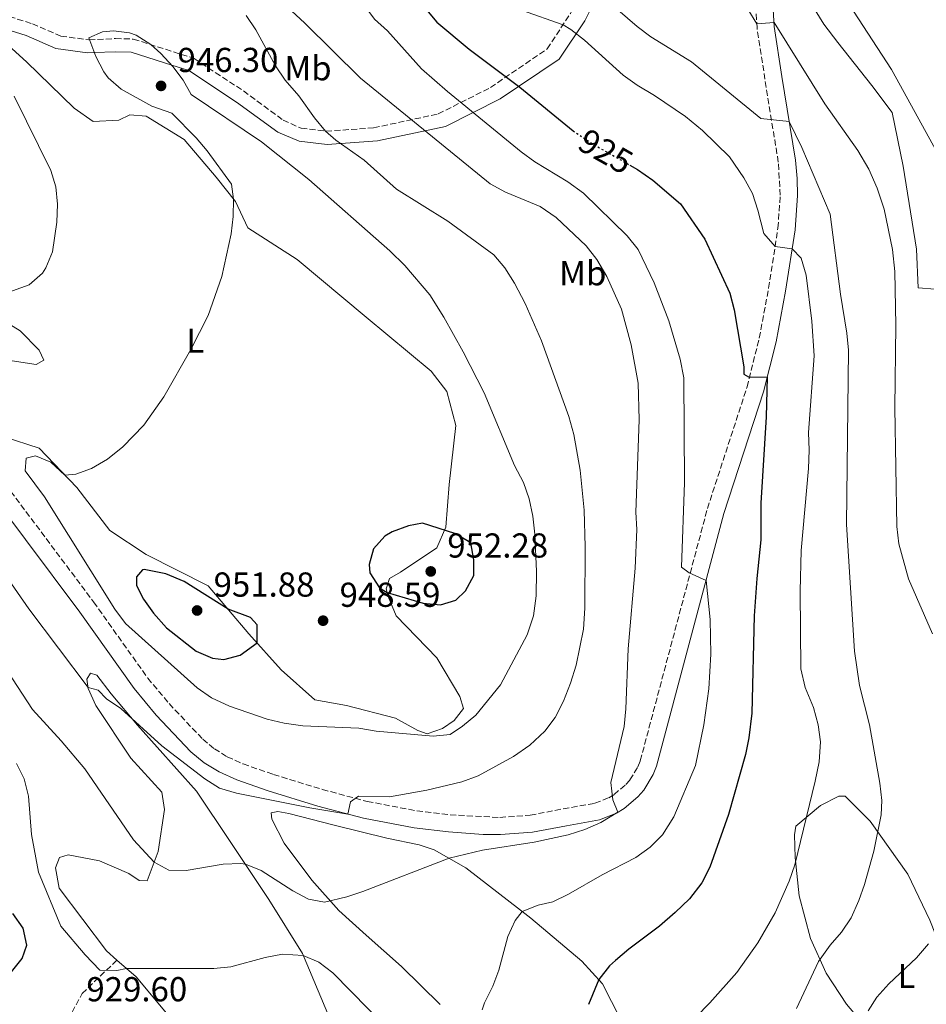
# Model space of a CAD drawing. Units: metres. Extents: x 621295 to 624754, y 4717926 to 4720300.
# Drawn here: x 622166 to 622428, y 4719481 to 4719766 of the extents above; entities that cross this region are included whole.
import ezdxf
from ezdxf.enums import TextEntityAlignment as Align

# ---------------------------------------------------------------- set-up
doc = ezdxf.new("R2010")
doc.units = ezdxf.units.M
doc.header["$MEASUREMENT"] = 0
doc.linetypes.add('DGN Style 3', pattern=[2.435890702152634, 1.739921930109024, -0.6959687720436097])
doc.linetypes.add('DGN Style 5', pattern=[1.217945351076317, 0.5219765790327072, -0.6959687720436097])
for name, color, linetype, lineweight in [('Camino', 7, 'DGN Style 3', 0), ('Cota de curva de nivel directora', 7, 'Continuous', 0), ('Cota de punto acotado terreno', 7, 'Continuous', 0), ('Curva de nivel directora', 30, 'Continuous', 30), ('Curva de nivel directora no vista', 30, 'DGN Style 5', 30), ('Curva de nivel intermedia', 30, 'Continuous', 0), ('Etiqueta de uso rústico', 92, 'Continuous', 0), ('Línea de cambio de uso (parcela vista)', 92, 'Continuous', 0), ('Margen derecho', 7, 'Continuous', 0), ('Punto acotado terreno (símbolo)', 7, 'Continuous', 0), ('Senda', 7, 'DGN Style 3', 0)]:
    doc.layers.add(name, color=color, linetype=linetype, lineweight=lineweight)
doc.styles.add('Style-Arial', font='arial.ttf')

# ---------------------------------------------------------------- blocks, each defined once
blk = doc.blocks.new('5PATER')
at = {"layer": 'Punto acotado terreno (símbolo)', "linetype": 'Continuous', "lineweight": 0}
h = blk.add_hatch(color=51, dxfattribs=at)
edge = h.paths.add_edge_path()
edge.add_ellipse((0, 0), major_axis=(-0.1095731443231308, -0.1110710700762829), ratio=0.9994222409660317, start_angle=0, end_angle=360)

msp = doc.modelspace()

# ---------------------------------------------------------------- linework, layer by layer
at = {"layer": 'Camino', "color": 7, "linetype": 'DGN Style 3', "lineweight": 0}
msp.add_polyline3d([(622156.3099999989, 4719638.92, 943.0399999999937), (622187.5599999989, 4719597.210000002, 944.1799999999931), (622203.2199999986, 4719575.199999999, 943.1000000000058), (622209.3899999999, 4719567.820000002, 942.5700000000071), (622219.0899999985, 4719557.53, 941.8699999999956), (622222.4600000012, 4719554.760000001, 941.6699999999984), (622226.1700000018, 4719552.470000003, 941.4799999999962), (622230.8099999975, 4719550.369999999, 941.3300000000017), (622239.5699999994, 4719547.32, 941.1399999999995), (622253.7199999981, 4719543.000000002, 940.5399999999937), (622266.6399999997, 4719539.550000001, 939.7200000000012), (622281.010000002, 4719536.820000002, 938.4700000000014), (622290.6099999996, 4719535.67, 937.5899999999965), (622305.0300000011, 4719534.920000002, 936.529999999999), (622313.7500000005, 4719535.550000002, 935.9400000000023), (622323.3199999994, 4719537.420000001, 935.3099999999978), (622332.4600000012, 4719539.01, 935.1000000000058), (622336.4499999988, 4719540.600000001, 935.0099999999949), (622338.0100000012, 4719541.540000002, 934.9600000000064), (622341.3999999977, 4719544.41, 934.8300000000019), (622342.5799999977, 4719545.78, 934.7599999999949), (622344.8799999978, 4719549.560000002, 934.600000000006), (622345.6000000018, 4719551.320000002, 934.5200000000042), (622364.9899999977, 4719624.210000004, 928.3699999999956), (622376.4499999996, 4719659.380000001, 925.529999999999), (622379.9799999989, 4719673.51, 923.7200000000012), (622382.6799999991, 4719687.900000002, 921.6600000000037), (622385.3799999993, 4719705.32, 919.2599999999949), (622386.0599999987, 4719714.810000001, 917.929999999993), (622385.4899999987, 4719724.34, 916.529999999999), (622381.6299999985, 4719748.310000002, 913.2200000000012), (622379.370000001, 4719763.050000001, 910.2200000000014), (622379.0399999979, 4719768.540000003, 909.3200000000071)], dxfattribs=at)
at = {"layer": 'Curva de nivel directora', "color": 30, "linetype": 'Continuous', "lineweight": 30, "flags": 128}
for points, elevation in [([(622279.7300000011, 4719773.350000001), (622286.7400000006, 4719764.859999999), (622296.1199999994, 4719757.050000002), (622310.7699999989, 4719746.09), (622326.1499999991, 4719733.390000002)], 925.0000000000002), ([(622342.6099999989, 4719723.470000001), (622344.8099999984, 4719722.220000001), (622349.2599999986, 4719719.120000001), (622357.1800000002, 4719712.350000001), (622364.2099999997, 4719702.110000002), (622371.4299999994, 4719686.520000001), (622372.699999999, 4719681.690000001), (622375.5399999999, 4719665.150000002), (622375.5699999989, 4719663.08), (622376.8399999986, 4719662.330000001), (622382.2900000003, 4719662.240000002), (622382.0099999985, 4719650.750000001), (622380.4299999983, 4719625.779999999), (622380.4799999996, 4719615.2), (622379.2399999991, 4719604.010000001), (622378.4700000002, 4719593.160000001), (622377.8399999999, 4719565.080000001), (622376.9799999993, 4719557.980000002), (622375.9800000002, 4719553.090000002), (622371.0499999993, 4719535.720000002), (622365.7000000007, 4719520.54), (622363.3800000005, 4719516.03), (622359.7999999997, 4719511.340000001), (622355.7199999985, 4719507.449999999), (622351.1799999987, 4719503.500000002), (622342.2400000002, 4719496.810000001), (622338.4200000003, 4719493.590000001), (622336.659999999, 4719492.02), (622333.5699999998, 4719488.080000001), (622330.6299999984, 4719480.859999999)], 925.0000000000002), ([(622282.6700000004, 4719619.980000001), (622278.5399999997, 4719619.270000001), (622273.8799999994, 4719617.529999999), (622271.7299999992, 4719616.28), (622268.4399999991, 4719612.529999999), (622267.2499999999, 4719608.07), (622267.4499999988, 4719605.680000001), (622270.2000000003, 4719601.290000001), (622272.44, 4719599.910000003), (622282.8600000005, 4719596.900000001), (622287.8299999991, 4719596.350000001), (622292.2500000005, 4719597.699999999), (622295.0800000001, 4719600.460000002), (622297.4299999992, 4719604.9), (622297.4699999995, 4719609.440000001), (622296.570000001, 4719614.350000001), (622291.98, 4719616.960000002), (622282.6700000004, 4719619.980000001)], 950.0000000000002), ([(622202.1300000001, 4719606.580000001), (622201.6600000006, 4719606.470000002), (622199.9399999996, 4719604.520000001), (622199.989999999, 4719601.970000001), (622201.9699999992, 4719598.020000001), (622204.9100000006, 4719593.930000001), (622208.6500000001, 4719589.690000001), (622217.2199999997, 4719582.980000001), (622221.9299999992, 4719580.970000001), (622225.2399999996, 4719580.57), (622229.8999999999, 4719581.810000001), (622234.8099999984, 4719585.390000002), (622234.8699999988, 4719590.610000002), (622232.9299999987, 4719592.700000001), (622226.4199999998, 4719595.100000001), (622213.7399999996, 4719603.11), (622208.3899999986, 4719605.33), (622202.1300000001, 4719606.580000001)], 950.0000000000002), ([(622160.2999999986, 4719486.020000001), (622166.8599999989, 4719494.109999999), (622168.2499999992, 4719497.980000001), (622167.1899999997, 4719502.880000004), (622164.2399999994, 4719507.130000002)], 925.0000000000002)]:
    msp.add_lwpolyline(points, dxfattribs=dict(at, elevation=elevation))
at = {"layer": 'Curva de nivel directora no vista', "color": 30, "linetype": 'DGN Style 5', "lineweight": 30, "elevation": 925.0000000000005, "flags": 128}
msp.add_lwpolyline([(622326.1499999991, 4719733.390000002), (622331.7399999994, 4719729.660000003), (622342.6099999989, 4719723.470000001)], dxfattribs=at)
at = {"layer": 'Curva de nivel intermedia', "color": 30, "linetype": 'Continuous', "lineweight": 0, "flags": 128}
for points, elevation in [([(622315.150000002, 4719724.409999999), (622311.1100000008, 4719727.369999998), (622289.89, 4719744.82), (622282.3500000007, 4719751.390000001), (622272.5000000002, 4719762.3), (622268.7699999998, 4719765.749999999), (622265.5100000009, 4719770.149999999), (622261.5999999993, 4719774.71), (622251.6300000004, 4719788.57), (622248.2100000005, 4719792.499999999), (622244.5800000007, 4719795.939999999), (622235.2700000011, 4719802.96), (622230.9200000014, 4719805.59), (622225.6200000017, 4719807.73)], 930), ([(622401.8700000005, 4719776.429999999), (622418.2100000017, 4719751.15), (622431.3700000002, 4719727.130000002)], 905), ([(622161.1700000004, 4719579.449999998), (622169.8400000007, 4719566.140000001), (622178.1399999999, 4719557.099999999), (622184.9999999997, 4719548.99), (622199.05, 4719528.439999999), (622205.0300000013, 4719521.939999999), (622209.3400000008, 4719519.720000001), (622214.3299999997, 4719519.529999998), (622225.0400000007, 4719521.430000001), (622230.1100000001, 4719521.630000001), (622231.44, 4719521.400000001), (622236.0199999999, 4719519.55), (622245.1300000005, 4719513.67), (622249.7100000004, 4719511.309999999), (622254.3200000015, 4719510.439999999), (622260.7200000009, 4719511.92), (622265.4100000003, 4719513.49), (622290.3400000016, 4719523.12), (622299.9900000007, 4719525.439999999), (622314.9300000007, 4719527.779999998), (622324.7800000012, 4719529.880000001), (622329.5599999999, 4719531.430000001), (622334.1900000012, 4719533.449999998), (622339.1199999999, 4719536.41), (622337.62, 4719540.050000002), (622337.0700000002, 4719545.050000002), (622340.9100000003, 4719561.25), (622341.4500000011, 4719566.289999999), (622342.1200000017, 4719583.67), (622344.110000001, 4719606.98), (622344.5600000003, 4719618.15), (622344.300000001, 4719623.150000001), (622345.28, 4719649.899999999), (622344.9400000003, 4719660.42), (622342.9900000012, 4719671.55), (622340.2000000017, 4719681.9), (622335.9100000003, 4719691.270000001), (622332.990000001, 4719696.25), (622329.900000002, 4719700.180000001), (622321.300000001, 4719708.329999999), (622316.6200000006, 4719711.59), (622306.6600000005, 4719715.73), (622302.2300000006, 4719718.05), (622264.6700000004, 4719748.679999999), (622248.6100000007, 4719764.499999999), (622244.7200000014, 4719768.109999999)], 935), ([(622311.2100000014, 4719768.33), (622323.25, 4719764.079999999), (622325.4800000008, 4719762.689999999), (622329.4400000015, 4719759.649999999), (622340.6300000009, 4719749.529999998), (622344.6699999998, 4719746.619999998), (622349.660000001, 4719743.679999999), (622358.7000000001, 4719737.61), (622363.6200000019, 4719733.509999999), (622371.3400000001, 4719725.869999998), (622375.5100000009, 4719719.850000001), (622377.9800000007, 4719715.279999998), (622379.5900000001, 4719710.509999999), (622381.270000001, 4719703.760000001), (622384.5499999999, 4719699.949999999), (622389.4800000007, 4719699.300000002), (622392.0700000012, 4719696.61), (622393.5700000012, 4719691.730000001), (622395.1500000014, 4719678.38), (622395.8200000019, 4719668.399999999), (622394.2000000014, 4719646.180000001), (622394.4500000017, 4719641.079999999), (622394.2200000016, 4719635.810000001), (622392.0500000013, 4719612.06), (622391.8099999998, 4719600.369999997), (622392.04, 4719577.88), (622393.2500000015, 4719572.48), (622395.660000001, 4719566.699999999), (622396.9700000008, 4719561.719999999), (622397.6700000004, 4719556.769999999), (622397.2900000004, 4719551.029999998), (622396.1100000002, 4719545.42), (622390.2200000006, 4719521.26), (622388.6000000001, 4719516.510000001), (622384.5499999999, 4719507.359999999), (622379.560000001, 4719498.630000001), (622373.5199999993, 4719490.06), (622365.7000000007, 4719481.310000001), (622357.5600000002, 4719473.05)], 920.0000000000002), ([(622390.7100000001, 4719479.699999999), (622397.0700000013, 4719493.289999999), (622400.440000002, 4719497.949999999), (622403.7099999998, 4719501.77), (622406.5199999996, 4719505.939999998), (622408.7300000001, 4719510.859999999), (622410.4500000011, 4719515.560000001), (622413.0900000009, 4719525.179999999), (622415.1800000009, 4719535.710000001), (622415.4000000021, 4719539.859999999), (622414.85, 4719544.83), (622411.8200000013, 4719561.649999999), (622408.92, 4719573.080000001), (622407.5099999997, 4719582.980000001), (622405.240000001, 4719619.579999999), (622405.7999999998, 4719669.980000001), (622405.2800000012, 4719674.949999999), (622403.4800000018, 4719686.23), (622400.5000000001, 4719709.279999999), (622392.2500000001, 4719728.570000002), (622388.6300000013, 4719736.119999999), (622380.4800000018, 4719736.939999999), (622360.4200000011, 4719753.33), (622348.6500000006, 4719760.619999999), (622344.6400000007, 4719763.619999998), (622337.0000000009, 4719770.26)], 915), ([(622376.6700000009, 4719768.560000001), (622379.2900000005, 4719764.380000001), (622384.2500000005, 4719764.779999998), (622398.9600000001, 4719741.189999999), (622408.4300000007, 4719727.739999999), (622411.6500000014, 4719722.34), (622414.0900000001, 4719716.81), (622416.0900000005, 4719710.75), (622418.4800000022, 4719699.08), (622419.1399999993, 4719692.739999998), (622419.5100000004, 4719677.220000001), (622419.1300000004, 4719653.289999999), (622419.7400000006, 4719619.060000001), (622420.2999999993, 4719614.020000001), (622423.1700000016, 4719603.929999999), (622430.0700000017, 4719587.970000002)], 910.0000000000002), ([(622145.6400000004, 4719628.600000001), (622168.7800000012, 4719595.229999999), (622185.9500000018, 4719572.449999998), (622188.8300000008, 4719571.699999999), (622191.2600000004, 4719569.189999999), (622195.42, 4719566.410000001), (622207.2900000011, 4719555.600000001), (622219.7300000021, 4719546.09), (622223.9200000009, 4719543.359999999), (622228.9000000008, 4719541.92), (622250.0600000012, 4719537.67), (622261.0300000015, 4719535.9), (622261.7699999993, 4719539.42), (622264.1299999995, 4719541.06), (622273.0600000012, 4719540.890000001), (622283.8700000006, 4719542.84), (622294.0400000007, 4719545.25), (622298.7500000002, 4719546.909999999), (622308.9000000001, 4719552.52), (622313.6299999999, 4719555.789999999), (622318.0199999998, 4719559.849999999), (622321.0199999993, 4719563.850000001), (622323.3799999997, 4719568.519999999), (622325.4200000004, 4719573.699999999), (622327.0499999998, 4719578.960000001), (622329.150000001, 4719589.359999999), (622329.5199999998, 4719595.460000002), (622329.7000000008, 4719613.159999999), (622329.360000001, 4719623.739999998), (622328.190000002, 4719635.300000002), (622326.4199999997, 4719645.640000002), (622324.8900000007, 4719650.869999999), (622317.0200000006, 4719672.74), (622312.280000002, 4719683.460000001), (622309.24, 4719689.350000001), (622306.4500000004, 4719693.77), (622303.2200000006, 4719697.600000001), (622289.9200000013, 4719707.31), (622275.1199999999, 4719716.600000001), (622265.7200000009, 4719724.949999998), (622257.5600000003, 4719730.759999999), (622254.5499999997, 4719733.32), (622251.3900000012, 4719737.199999998), (622246.8800000006, 4719743.550000001), (622242.9700000013, 4719748.109999998), (622240.1300000004, 4719752.219999999), (622234.4300000007, 4719762.630000001), (622231.6700000003, 4719766.8)], 940), ([(622193.3100000002, 4719762.3), (622190.1200000005, 4719762.079999999), (622186.1700000009, 4719760.259999999), (622188.1600000003, 4719754.929999998), (622190.5000000005, 4719750.519999999), (622191.77, 4719748.769999998), (622195.5600000009, 4719745.509999999), (622204.3499999996, 4719740.539999999), (622210.1299999999, 4719738.56), (622217.1700000007, 4719731.430000001), (622220.3899999993, 4719727.609999999), (622227.3800000009, 4719717.960000001), (622228.0200000001, 4719713.630000001), (622227.9199999997, 4719708.650000001), (622227.3300000017, 4719703.650000001), (622224.6300000016, 4719691.349999999), (622220.6300000006, 4719680.019999999), (622215.6999999998, 4719670.199999999), (622207.8099999996, 4719656.509999999), (622202.0400000006, 4719648.359999999), (622195.97, 4719642.029999999), (622191.570000001, 4719638.539999999), (622186.9500000009, 4719635.779999999), (622182.4400000004, 4719634.140000002), (622179.2500000007, 4719633.890000001), (622175.2000000007, 4719637.65), (622170.7100000002, 4719639.49), (622168.01, 4719638.8), (622167.7500000007, 4719635.130000002), (622173.3299999997, 4719627.59), (622193.6800000012, 4719595.090000001), (622196.7700000001, 4719591), (622217.5000000015, 4719572.380000001), (622221.5899999996, 4719569.5), (622226.8400000001, 4719567.119999999), (622237.7499999999, 4719563.319999999), (622242.6100000015, 4719562.15), (622247.9900000015, 4719561.429999999), (622264.2700000004, 4719560.749999999), (622269.2000000011, 4719559.899999999), (622285.6800000012, 4719558.409999999), (622290.6499999999, 4719558.930000001), (622294.2400000019, 4719561.27), (622298.0400000017, 4719564.529999998), (622305.200000001, 4719573.26), (622312.89, 4719587.689999999), (622314.7200000007, 4719593.159999999), (622315.5300000019, 4719598.959999999), (622315.6300000004, 4719605.980000001), (622315.1200000007, 4719616.81), (622314.5500000007, 4719622.060000001), (622313.5100000014, 4719626.990000002), (622311.8500000006, 4719631.709999999), (622309.2000000019, 4719636.640000001), (622300.4600000002, 4719657.66), (622294.4299999997, 4719669.56), (622288.7700000001, 4719679.550000001), (622284.7400000001, 4719685.970000001), (622277.5499999997, 4719694.46), (622273.2000000001, 4719698.689999999), (622249.7400000016, 4719719.390000001), (622236.1300000016, 4719730.259999999), (622215.7800000003, 4719743.92), (622213.4500000012, 4719748.039999999), (622210.4900000019, 4719752.039999999), (622206.9400000002, 4719755.82), (622204.0600000012, 4719758.34), (622199.8200000012, 4719761.07), (622197.9400000013, 4719761.739999998), (622193.3100000002, 4719762.3)], 945), ([(622164.5600000012, 4719743.470000001), (622175.1400000004, 4719721.970000001), (622176.6400000001, 4719717.21), (622177.0800000004, 4719712.17), (622176.8800000015, 4719707.039999999), (622175.7100000002, 4719698.470000001), (622173.75, 4719693.800000001), (622172.7799999999, 4719692.27), (622168.9000000019, 4719688.939999999), (622159.160000001, 4719685.42)], 940), ([(622299.8900000001, 4719479.319999999), (622300.5400000006, 4719481.310000001), (622303.0100000005, 4719486.140000001), (622304.7000000003, 4719490.810000001), (622307.3300000011, 4719500.539999999), (622309.4600000012, 4719505.09), (622311.4600000017, 4719507.699999999), (622316.0500000005, 4719509.600000001), (622320.350000001, 4719510.560000001), (622324.8500000006, 4719512.739999999), (622334.5600000002, 4719518.300000001), (622344.3099999999, 4719523.380000002), (622348.4600000007, 4719526.359999998), (622352.0300000003, 4719529.850000001), (622355.3200000004, 4719535.09), (622361.5200000008, 4719549.890000001), (622363.9500000004, 4719561.71), (622365.4500000003, 4719572.109999998), (622366.0200000004, 4719582.130000001), (622365.7499999999, 4719592.180000001), (622364.6100000021, 4719603.439999999), (622359.7100000003, 4719605.59), (622357.5199999998, 4719607.300000001), (622358.3600000005, 4719631.759999999), (622358.1700000003, 4719662.01), (622357.1199999999, 4719667.41), (622353.8499999996, 4719678.51), (622349.5600000004, 4719689.449999998), (622344.9300000013, 4719699.09), (622341.82, 4719703.019999999), (622329.1799999999, 4719715.41), (622324.6500000015, 4719718.680000001), (622315.150000002, 4719724.409999999)], 930), ([(622165.2200000006, 4719550.489999999), (622167.4900000015, 4719546.039999999), (622168.7099999996, 4719541.039999999), (622169.5700000002, 4719530), (622171.6600000003, 4719519.060000001), (622178.0500000005, 4719503.509999998), (622185.1300000015, 4719495.180000001), (622189.3800000006, 4719490.789999999), (622194.3099999991, 4719490.699999998), (622197.0600000008, 4719491.269999999), (622222.2600000001, 4719491.220000001), (622227.2500000013, 4719491.76), (622237.1799999999, 4719494.429999999), (622242.1100000008, 4719495.369999998), (622248.1400000014, 4719495.039999999), (622252.690000002, 4719493.07), (622256.730000001, 4719489.980000001), (622282.3300000007, 4719463.900000001)], 930), ([(622428.8600000001, 4719498.380000001), (622425.4800000006, 4719494.34), (622417.4800000008, 4719486.800000001), (622413.9699999995, 4719483.000000001), (622411.4900000005, 4719478.960000002)], 910.0000000000002)]:
    msp.add_lwpolyline(points, dxfattribs=dict(at, elevation=elevation))
at = {"layer": 'Línea de cambio de uso (parcela vista)', "color": 92, "linetype": 'Continuous', "lineweight": 0}
for points in [[(622430.8399999999, 4719687.67, 907.8999999999943), (622425.9100000003, 4719688.07, 908.8500000000058), (622425.4699999997, 4719699.16, 908.3800000000047), (622421.5999999996, 4719723.25, 907.2700000000042), (622418.3700000001, 4719738.730000001, 906.6399999999995), (622412.5599999996, 4719746.52, 906.3200000000071), (622402.7300000006, 4719758.92, 906.6399999999995), (622398.6900000004, 4719764.27, 906.0099999999949), (622394.8899999997, 4719770.369999999, 905.5399999999937), (622393.4500000002, 4719781.930000001, 905.2200000000012), (622393.8399999999, 4719788.100000001, 905.0599999999978), (622398.5800000001, 4719799.279999999, 904.429999999993), (622405.3600000005, 4719806.060000001, 903.800000000003), (622413.9400000004, 4719809.16, 903.800000000003), (622421.8099999996, 4719809.789999999, 903.3300000000017), (622426.2800000003, 4719808.390000001, 903.1699999999984), (622432.5099999999, 4719804.310000001, 902.5399999999937)], [(622161.7000000002, 4719644.980000001, 943.6100000000006), (622171.8600000005, 4719641.699999999, 944.2400000000052), (622182.6600000003, 4719630.300000001, 945.3500000000058), (622192.2400000002, 4719617.9, 947.0800000000017), (622202.7199999997, 4719610.930000001, 948.5), (622220.6299999999, 4719601.869999999, 949.7700000000042), (622232.4600000001, 4719588.029999999, 950.2400000000052), (622241.7599999999, 4719577.59, 949.2899999999937), (622251.5300000003, 4719568.880000001, 947.8699999999953), (622260.6799999997, 4719567.310000001, 947.5599999999978), (622274.79, 4719563.619999999, 946.6100000000006), (622281.2699999996, 4719560.029999999, 946.300000000003), (622283.9900000002, 4719559.09, 945.8200000000071), (622288.4100000003, 4719560.65, 945.9799999999959), (622291.8200000003, 4719562.930000001, 946.1399999999995), (622294.4699999997, 4719566.42, 946.6100000000006), (622293.4199999999, 4719569.859999999, 947.0800000000017), (622286.8200000003, 4719581.08, 948.3500000000058), (622275.0199999996, 4719593.199999999, 948.9799999999959), (622272.7000000002, 4719598.83, 949.7700000000042), (622272.1699999999, 4719601.039999999, 950.2400000000052), (622273.0999999996, 4719604.02, 950.550000000003), (622276.2800000003, 4719605.800000001, 950.8699999999953), (622286.7599999999, 4719612.890000001, 950.3999999999943), (622289.3600000005, 4719618.850000001, 949.9199999999984), (622290.3799999999, 4719631.189999999, 949.9199999999984), (622292.2999999998, 4719648.24, 949.1399999999995), (622289.6699999999, 4719658.050000001, 949.1399999999995), (622285.1299999999, 4719663.890000001, 948.8200000000071), (622266.3600000005, 4719679.59, 948.1900000000023), (622246.3499999996, 4719696.25, 946.7700000000042), (622232.1399999997, 4719705.369999999, 945.3500000000058), (622228.5599999996, 4719712.949999999, 945.029999999999), (622223.0099999999, 4719720.01, 944.7200000000012), (622213.7000000002, 4719730.939999999, 944.5599999999978), (622202.7300000006, 4719737.65, 944.2400000000052), (622198.04, 4719738.060000001, 943.4600000000064), (622194.8600000005, 4719736.529999999, 942.5099999999949), (622187.4699999997, 4719736.15, 942.1900000000023), (622181.9800000006, 4719740, 942.6699999999984), (622168.1900000004, 4719753.32, 941.25), (622156.6699999999, 4719763.720000001, 940.300000000003)], [(622155.3700000001, 4719682.34, 940.1399999999995), (622166.3399999999, 4719675.630000001, 941.3999999999943), (622171.8600000005, 4719670.050000001, 942.1900000000023), (622173.1399999997, 4719667.119999999, 942.9799999999959), (622170.9500000002, 4719665.850000001, 942.5099999999949), (622166.5, 4719666.51, 941.5599999999978), (622159.5800000001, 4719667.619999999, 940.7700000000042)], [(622209.0599999996, 4719477.789999999, 928.6300000000047), (622199.8099999996, 4719488.850000001, 929.7400000000052), (622194.3099999996, 4719493.680000001, 930.2599999999949), (622191.2599999999, 4719496.359999999, 930.5399999999937), (622177.5499999998, 4719514.49, 930.3800000000047), (622176.5499999998, 4719520.34, 930.5399999999937), (622177.6500000004, 4719523.300000001, 931.3399999999965), (622180.1900000004, 4719524.100000001, 931.8200000000071), (622189.2800000003, 4719522.350000001, 932.4499999999971), (622197.7599999999, 4719518.67, 932.300000000003), (622200.7300000006, 4719516.680000001, 932.300000000003), (622203.0300000003, 4719516.59, 933.0899999999965), (622206.2000000002, 4719525.07, 936.1199999999953), (622208.0300000003, 4719537.220000001, 937.0800000000017), (622207.2999999998, 4719542.180000001, 937.3999999999943), (622198.3300000001, 4719552.100000001, 937.8800000000047), (622188.2400000002, 4719567.24, 938.9900000000052), (622185.9900000002, 4719572.17, 939.9499999999971), (622185.5599999996, 4719574.850000001, 940.429999999993), (622186.6799999997, 4719576.65, 940.429999999993), (622188.4699999997, 4719576.039999999, 940.2700000000042), (622192.6500000004, 4719570.630000001, 939.7899999999937), (622200.2000000002, 4719561.58, 939.3099999999978), (622217.25, 4719542.480000001, 938.9900000000052), (622227.0700000003, 4719527.980000001, 936.4400000000023), (622238.2000000002, 4719511.210000001, 932.7700000000042), (622247.9199999999, 4719495.560000001, 930.0599999999978), (622257.7599999999, 4719472.130000001, 927.3500000000058)], [(622433.29, 4719450.930000001, 904.550000000003), (622428.6200000001, 4719455.439999999, 905.029999999999), (622420.5800000001, 4719462.699999999, 907.1000000000058), (622405.2100000001, 4719480.939999999, 911.5700000000071), (622399.3200000003, 4719489.890000001, 913.9600000000064), (622394.8099999996, 4719499.890000001, 916.5099999999949), (622391.5300000003, 4719512.210000001, 918.5800000000017), (622390.3200000003, 4719523.289999999, 920.179999999993), (622390.2000000002, 4719529.92, 920.179999999993), (622390.54, 4719532.350000001, 920.179999999993), (622397.7100000001, 4719538.34, 918.2599999999949), (622403.0199999996, 4719541.109999999, 917.6300000000047), (622404.8099999996, 4719541.02, 917.1499999999943), (622412.0800000001, 4719533.869999999, 915.7100000000064), (622422.9299999997, 4719518.5, 912.2100000000064), (622429.29, 4719505.210000001, 910.7700000000042), (622434.2199999997, 4719492.789999999, 908.0599999999978), (622440.8499999996, 4719478.369999999, 905.3500000000058), (622445.1699999999, 4719465.050000001, 903.279999999999), (622444.5899999999, 4719461.59, 903.1199999999953), (622442.9900000002, 4719458.369999999, 903.1199999999953), (622435.4600000001, 4719451.230000001, 904.2299999999959), (622433.29, 4719450.930000001, 904.550000000003)], [(622287.7199999997, 4719480.810000001, 931.179999999993), (622276.5599999996, 4719491.84, 931.9799999999959), (622266.3200000003, 4719500.850000001, 933.7299999999959), (622258.4199999999, 4719507.99, 934.3699999999953), (622250.6100000005, 4719516.779999999, 936.4400000000023), (622242.6399999997, 4719527.49, 938.6699999999984), (622239.0800000001, 4719534.439999999, 938.8300000000017), (622238.9199999999, 4719536.220000001, 939.3099999999978), (622240.8200000003, 4719536.640000001, 939.3099999999978), (622244.0199999996, 4719536.060000001, 939.1499999999943), (622257.0899999999, 4719532.710000001, 938.5099999999949), (622272.3399999999, 4719528.890000001, 936.9199999999984), (622281.6900000004, 4719527.02, 936.4400000000023), (622286.0499999998, 4719525.560000001, 936.1199999999953), (622295.2000000002, 4719520.359999999, 933.7299999999959), (622313.9500000002, 4719505.76, 929.429999999993), (622328.7100000001, 4719493.390000001, 926.5599999999978), (622334.6900000004, 4719486.859999999, 924.6399999999995), (622347.7699999996, 4719461.060000001, 920.5)]]:
    msp.add_polyline3d(points, dxfattribs=at)
at = {"layer": 'Margen derecho', "color": 7, "linetype": 'Continuous', "lineweight": 0}
for points in [[(622332.6600000003, 4719771.439999999, 916.6000000000058), (622329.579999998, 4719765.240000002, 920.050000000003), (622322.1599999993, 4719754.180000001, 923.4700000000014), (622305.0399999978, 4719742.640000002, 928.3200000000071), (622289.2799999998, 4719734.7, 935.2400000000052), (622269.6000000013, 4719730.480000002, 940.7599999999949), (622255.0700000003, 4719729.470000002, 942.7899999999939), (622247.0100000004, 4719730.390000001, 944.1399999999995), (622240.800000001, 4719733.03, 944.2700000000042), (622228.829999997, 4719741.670000002, 944.5700000000071), (622215.0499999993, 4719750.84, 944.8999999999943), (622210.1299999976, 4719752.430000001, 945.0000000000002), (622198.4399999997, 4719756.190000001, 945.3999999999943), (622193.739999997, 4719756.300000001, 945.3999999999943), (622187.749999999, 4719756.040000001, 945.0000000000002), (622185.7499999984, 4719755.949999999, 944.7499999999999), (622176.6600000003, 4719757.250000001, 943.5), (622168.0500000003, 4719760.970000003, 942.0599999999978), (622161.8500000021, 4719762.900000001, 941.0599999999978)], [(622152.0799999976, 4719636.27, 943.0399999999937), (622183.5500000013, 4719594.279999999, 944.1799999999931), (622199.2800000003, 4719572.160000003, 943.1000000000058), (622205.6700000007, 4719564.52, 942.5700000000071), (622215.6900000009, 4719553.890000002, 941.8699999999956), (622219.5599999977, 4719550.710000001, 941.6699999999984), (622223.829999997, 4719548.070000002, 941.4799999999962), (622228.9699999979, 4719545.750000001, 941.3300000000017), (622238.0300000015, 4719542.600000001, 941.1399999999995), (622252.3500000001, 4719538.220000001, 940.5399999999937), (622265.530000001, 4719534.7, 939.7200000000012), (622280.2499999997, 4719531.910000001, 938.4700000000014), (622290.1400000004, 4719530.720000002, 937.5899999999965), (622300.1700000018, 4719530.010000001, 936.8600000000008), (622305.1799999987, 4719529.95, 936.529999999999), (622314.4099999999, 4719530.619999999, 935.9400000000023), (622324.2199999979, 4719532.53, 935.3099999999978), (622333.8200000002, 4719534.199999999, 935.1000000000058), (622338.6700000007, 4719536.140000002, 935.0099999999949), (622340.9100000003, 4719537.49, 934.9600000000064), (622344.909999999, 4719540.869999999, 934.8300000000019), (622346.61, 4719542.850000001, 934.7599999999949), (622349.329999998, 4719547.310000001, 934.600000000006), (622350.3200000003, 4719549.740000002, 934.5200000000042), (622369.760000002, 4719622.800000003, 928.3699999999956), (622381.2300000007, 4719658.010000001, 925.529999999999), (622384.8400000005, 4719672.45, 923.7200000000012), (622387.5799999986, 4719687.060000001, 921.6600000000037), (622390.3199999989, 4719704.76, 919.2599999999949), (622391.0299999998, 4719714.680000001, 917.929999999993), (622390.9400000003, 4719719.619999999, 917.2599999999949), (622390.4200000018, 4719724.980000001, 916.529999999999), (622386.5399999992, 4719749.080000001, 913.2200000000012), (622384.3199999997, 4719763.580000001, 910.2200000000014), (622384.0200000001, 4719768.5, 909.3200000000071)]]:
    msp.add_polyline3d(points, dxfattribs=at)
at = {"layer": 'Senda', "color": 7, "linetype": 'DGN Style 3', "lineweight": 0}
for points in [[(622093.1099999992, 4719769.190000001, 932.5599999999978), (622109.9299999989, 4719766.03, 934.1399999999995), (622132.8500000006, 4719766.180000001, 936.9799999999962), (622143.9200000014, 4719767.860000002, 937.7599999999949), (622150.5599999977, 4719768.710000004, 939.3399999999965), (622163.1700000009, 4719766.470000001, 940.6000000000058), (622169.8599999985, 4719764.36, 942.0200000000042), (622178.0599999971, 4719760.810000001, 943.4400000000024), (622186.2199999979, 4719759.720000001, 944.3899999999995), (622193.850000001, 4719760.100000001, 945.179999999993), (622199.0299999999, 4719759.939999999, 945.179999999993), (622216.640000001, 4719754.330000001, 944.550000000003), (622230.85, 4719744.960000002, 944.2299999999962), (622242.3399999987, 4719736.53, 942.1799999999931), (622247.5599999981, 4719734.160000001, 941.2299999999959), (622254.7199999995, 4719733.300000001, 939.9700000000012), (622268.5100000005, 4719734.279999999, 938.0800000000017), (622287.1799999988, 4719738.300000001, 932.8699999999956), (622302.3299999988, 4719745.960000001, 926.2500000000002), (622318.6499999978, 4719757.09, 921.8300000000017), (622325.379999998, 4719767.32, 919.1499999999943), (622328.2999999993, 4719773.230000002, 915.9400000000024), (622329.6700000018, 4719776.02, 914.4199999999984)], [(622171.5300000005, 4719435.160000001, 928.9499999999972), (622177.3399999996, 4719446.100000001, 930.2299999999959), (622178.6700000018, 4719450.080000001, 930.3899999999995), (622179.699999998, 4719464.010000001, 928.9499999999972), (622179.6199999995, 4719468.850000001, 928.9499999999972), (622179.9200000013, 4719473.580000003, 929.2700000000042), (622181.3599999985, 4719478.580000003, 929.2700000000042), (622184.2100000007, 4719483.990000002, 929.2700000000042), (622194.3099999991, 4719493.680000001, 930.2599999999949)]]:
    msp.add_polyline3d(points, dxfattribs=at)

# ---------------------------------------------------------------- block references
at = {"layer": 'Punto acotado terreno (símbolo)', "color": 7, "linetype": 'Continuous', "lineweight": 0, "xscale": 10, "yscale": 10, "zscale": 10}
for p in [(622207.0499999997, 4719746.41, 946.300000000003), (622285.0199999996, 4719606.040000001, 952.2799999999993), (622217.4699999979, 4719594.750000001, 951.8800000000057), (622253.8900000001, 4719591.800000003, 948.5899999999974)]:
    msp.add_blockref('5PATER', p, dxfattribs=at)

# ---------------------------------------------------------------- texts
at = {"layer": 'Cota de curva de nivel directora', "color": 7, "linetype": 'Continuous', "lineweight": 0, "style": 'Style-Arial'}
msp.add_text('925', height=7.000000000000002, rotation=330.3496299999999, dxfattribs=at).set_placement((622335.6017188634, 4719727.471015613, 925), align=Align.MIDDLE_CENTER)
at = {"layer": 'Cota de punto acotado terreno', "color": 7, "linetype": 'Continuous', "lineweight": 0, "style": 'Style-Arial'}
for s, p in [('946.30', (622211.8200000002, 4719750.41, 946.300000000003)), ('952.28', (622289.8000000011, 4719610.040000001, 952.279999999999)), ('951.88', (622222.2399999984, 4719598.750000001, 951.8800000000047)), ('948.59', (622258.6600000005, 4719595.800000001, 948.5899999999965)), ('929.60', (622185.4600000005, 4719481.76, 929.6000000000058))]:
    msp.add_text(s, height=7.000000000000002, dxfattribs=at).set_placement(p)
at = {"layer": 'Etiqueta de uso rústico', "color": 92, "linetype": 'Continuous', "lineweight": 0, "style": 'Style-Arial'}
for s, p in [('Mb', (622249.5202462419, 4719751.52001, 938.0800000000017)), ('Mb', (622328.9502462413, 4719692.25001, 936.3899999999995)), ('L', (622216.9414203796, 4719672.77001, 944.8800000000047)), ('L', (622422.5414203784, 4719489.080010001, 909.7299999999959))]:
    msp.add_text(s, height=7.000000000000002, dxfattribs=at).set_placement(p, align=Align.MIDDLE_CENTER)

doc.saveas('drawing.dxf')
